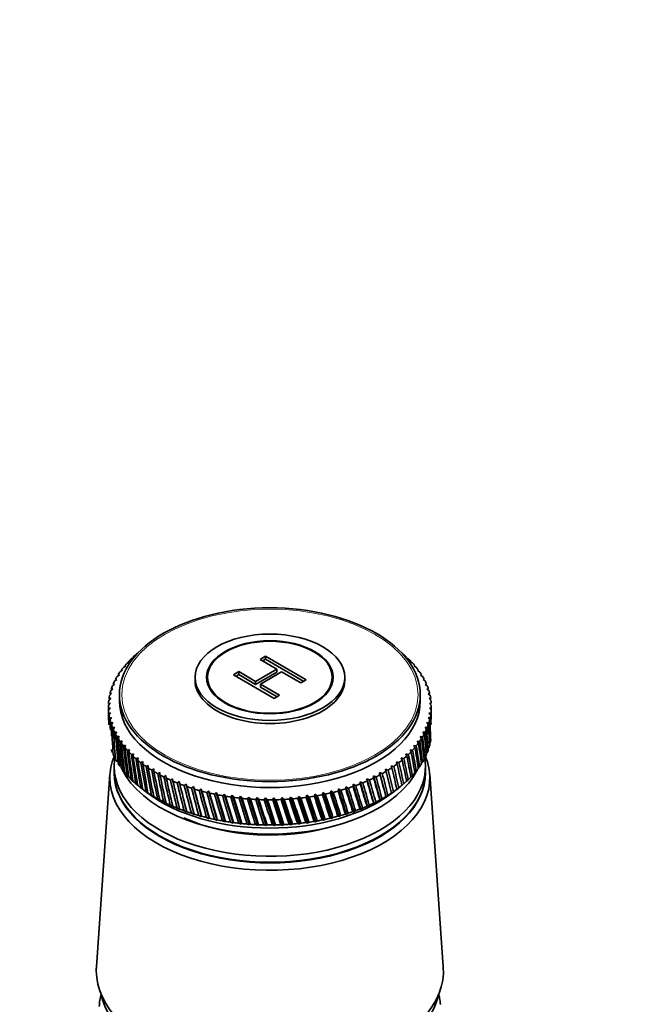
# Model space of a CAD drawing. Units: millimetres. Extents: x 0 to 2391, y 0 to 2743.
# Drawn here: x 1741 to 1825, y 704 to 838 of the extents above; entities that cross this region are included whole.
import ezdxf
from ezdxf import colors
from ezdxf.entities.mleader import LeaderData, LeaderLine
from ezdxf.math import Vec2, Vec3

# ---------------------------------------------------------------- set-up
doc = ezdxf.new("R2010")
doc.units = ezdxf.units.MM
doc.layers.add('DV6_Défaut', color=7, linetype='Continuous')
doc.layers.add('Défaut', color=7, linetype='Continuous')

# ---------------------------------------------------------------- blocks, each defined once
blk = doc.blocks.new('_DOT')
at = {"color": 0}
blk.add_line((0, 0), (-1, 0), dxfattribs=at)
at = {"color": 0, "const_width": 0.333}
blk.add_lwpolyline([(-0.1665, 0, 1), (0.1665, 0, 1)], format="xyb", close=True, dxfattribs=at)
blk = doc.blocks.new('SE5')
at = {"layer": 'DV6_Défaut', "color": 7, "linetype": 'Continuous', "lineweight": 35}
for p, q in [((1755.72, 750.62), (1756.06, 750.81)), ((1756.06, 750.81), (1755.94, 750.83)), ((1773.26, 750.54), (1774, 750.96)), ((1775.55, 749.22), (1773.26, 750.54)), ((1773.62, 750.33), (1774, 750.55)), ((1774, 750.96), (1779.56, 747.75)), ((1774, 750.55), (1774, 750.96)), ((1774, 750.55), (1779.21, 747.55)), ((1793.23, 750.85), (1793.17, 750.77)), ((1793.17, 750.77), (1793.45, 750.64)), ((1754.18, 748.84), (1754.51, 749.06)), ((1754.51, 749.06), (1754.34, 749.06)), ((1754.64, 749.45), (1754.97, 749.66)), ((1754.97, 749.66), (1754.82, 749.67)), ((1755.15, 750.04), (1755.49, 750.24)), ((1755.49, 750.24), (1755.35, 750.26)), ((1772.65, 747.55), (1775.55, 749.22)), ((1775.55, 748.81), (1775.55, 749.22)), ((1793.82, 750.27), (1793.73, 750.2)), ((1793.73, 750.2), (1794.02, 750.06)), ((1794.35, 749.68), (1794.25, 749.62)), ((1794.25, 749.62), (1794.53, 749.46)), ((1794.83, 749.08), (1794.71, 749.02)), ((1794.71, 749.02), (1794.99, 748.86)), ((1753.44, 747.58), (1753.74, 747.82)), ((1753.74, 747.82), (1753.56, 747.81)), ((1753.78, 748.21), (1754.1, 748.44)), ((1754.1, 748.44), (1753.92, 748.44)), ((1764.4, 748.1), (1764.4, 747.69)), ((1766.1, 748.1), (1766.1, 747.25)), ((1769.63, 748.44), (1770.37, 748.87)), ((1775.2, 745.23), (1769.63, 748.44)), ((1769.99, 748.24), (1770.37, 748.46)), ((1770.37, 748.87), (1772.65, 747.55)), ((1770.37, 748.46), (1770.37, 748.87)), ((1770.37, 748.46), (1772.65, 747.14)), ((1772.65, 747.14), (1775.55, 748.81)), ((1776.2, 748.84), (1773.31, 747.17)), ((1778.82, 747.33), (1776.2, 748.84)), ((1779.56, 747.75), (1778.82, 747.33)), ((1783.1, 747.25), (1783.1, 748.1)), ((1784.8, 747.69), (1784.8, 748.1)), ((1795.26, 748.46), (1795.12, 748.4)), ((1795.12, 748.4), (1795.4, 748.23)), ((1795.62, 747.83), (1795.47, 747.78)), ((1795.47, 747.78), (1795.74, 747.6)), ((1752.92, 746.28), (1753.21, 746.54)), ((1753.21, 746.54), (1753, 746.52)), ((1753.15, 746.93), (1753.45, 747.18)), ((1753.45, 747.18), (1753.25, 747.17)), ((1772.65, 747.14), (1772.65, 747.55)), ((1773.31, 747.17), (1775.93, 745.66)), ((1773.31, 746.76), (1773.31, 747.17)), ((1773.31, 746.76), (1775.58, 745.45)), ((1795.93, 747.19), (1795.76, 747.14)), ((1795.76, 747.14), (1796.03, 746.95)), ((1796.18, 746.54), (1796, 746.5)), ((1796, 746.5), (1796.26, 746.3)), ((1752.65, 744.96), (1752.91, 745.24)), ((1752.91, 745.24), (1752.68, 745.2)), ((1752.76, 745.62), (1753.03, 745.89)), ((1753.03, 745.89), (1752.81, 745.87)), ((1754.1, 745.73), (1754.1, 744.91)), ((1775.93, 745.66), (1775.2, 745.23)), ((1795.1, 744.91), (1795.1, 745.73)), ((1796.38, 745.89), (1796.17, 745.85)), ((1796.17, 745.85), (1796.43, 745.64)), ((1796.51, 745.22), (1796.29, 745.19)), ((1796.29, 745.19), (1796.54, 744.98)), ((1752.6, 744.3), (1752.85, 744.58)), ((1752.6, 744.1), (1752.6, 743.04)), ((1752.84, 743.92), (1752.6, 743.88)), ((1752.85, 744.58), (1752.61, 744.54)), ((1752.61, 743.63), (1752.84, 743.92)), ((1796.58, 744.56), (1796.35, 744.54)), ((1796.35, 744.54), (1796.59, 744.32)), ((1796.59, 743.9), (1796.35, 743.88)), ((1796.35, 743.88), (1796.58, 743.65)), ((1796.6, 743.04), (1796.6, 744.1)), ((1752.9, 743.26), (1752.65, 743.21)), ((1752.68, 742.97), (1752.9, 743.26)), ((1753.02, 742.61), (1752.76, 742.55)), ((1752.81, 742.31), (1753.02, 742.61)), ((1796.44, 742.57), (1796.16, 742.57)), ((1796.16, 742.57), (1796.38, 742.33)), ((1796.54, 743.23), (1796.28, 743.22)), ((1796.28, 743.22), (1796.51, 742.99)), ((1753.19, 741.96), (1752.93, 741.89)), ((1753.01, 741.65), (1753.19, 741.96)), ((1753.43, 741.32), (1753.16, 741.24)), ((1753.26, 741), (1753.43, 741.32)), ((1796.04, 741.26), (1795.74, 741.28)), ((1795.74, 741.28), (1795.94, 741.02)), ((1796.27, 741.91), (1795.98, 741.92)), ((1795.98, 741.92), (1796.19, 741.67)), ((1753.72, 740.68), (1753.45, 740.6)), ((1753.57, 740.36), (1753.72, 740.68)), ((1754.07, 740.06), (1753.79, 739.96)), ((1753.93, 739.73), (1754.07, 740.06)), ((1795.41, 739.98), (1795.09, 740.02)), ((1795.09, 740.02), (1795.27, 739.75)), ((1795.75, 740.62), (1795.45, 740.64)), ((1795.45, 740.64), (1795.63, 740.38)), ((1754.48, 739.44), (1754.2, 739.34)), ((1754.36, 739.12), (1754.48, 739.44)), ((1754.94, 738.84), (1754.66, 738.73)), ((1754.84, 738.51), (1754.94, 738.84)), ((1794.55, 738.75), (1794.22, 738.8)), ((1794.22, 738.8), (1794.37, 738.53)), ((1795.01, 739.36), (1794.68, 739.4)), ((1794.68, 739.4), (1794.85, 739.13)), ((1755.46, 738.25), (1755.17, 738.13)), ((1755.37, 737.92), (1755.46, 738.25)), ((1756.02, 737.68), (1755.74, 737.56)), ((1755.96, 737.35), (1756.02, 737.68)), ((1756.64, 737.13), (1756.36, 736.99)), ((1756.59, 736.79), (1756.64, 737.13)), ((1792.85, 737.01), (1792.51, 737.1)), ((1792.51, 737.1), (1792.62, 736.81)), ((1793.47, 737.57), (1793.13, 737.65)), ((1793.13, 737.65), (1793.25, 737.37)), ((1794.04, 738.15), (1793.7, 738.22)), ((1793.7, 738.22), (1793.84, 737.94)), ((1753.4, 735.93), (1753.4, 735.12)), ((1757.31, 736.6), (1757.03, 736.45)), ((1757.28, 736.26), (1757.31, 736.6)), ((1758.03, 736.09), (1757.74, 735.93)), ((1758.02, 735.75), (1758.03, 736.09)), ((1758.79, 735.6), (1758.51, 735.43)), ((1758.8, 735.26), (1758.79, 735.6)), ((1791.47, 735.95), (1791.12, 736.05)), ((1791.12, 736.05), (1791.2, 735.76)), ((1792.19, 736.47), (1791.84, 736.56)), ((1791.84, 736.56), (1791.93, 736.28)), ((1794.73, 735.67), (1794.99, 735.91)), ((1795.13, 736.28), (1795.4, 736.53)), ((1795.8, 735.12), (1795.8, 735.93)), ((1752.81, 734.89), (1750.97, 708.64)), ((1754.64, 735.32), (1754.99, 734.99)), ((1755.15, 734.72), (1755.51, 734.41)), ((1759.59, 735.13), (1759.31, 734.96)), ((1759.62, 734.79), (1759.59, 735.13)), ((1760.44, 734.69), (1760.16, 734.51)), ((1760.48, 734.35), (1760.44, 734.69)), ((1761.32, 734.28), (1761.05, 734.09)), ((1761.38, 733.94), (1761.32, 734.28)), ((1788.17, 734.1), (1787.81, 734.25)), ((1787.81, 734.25), (1787.84, 733.95)), ((1787.81, 734.25), (1788.78, 730.91)), ((1789.06, 734.52), (1788.7, 734.66)), ((1788.7, 734.66), (1788.74, 734.37)), ((1788.7, 734.66), (1789.62, 731.35)), ((1789.9, 734.97), (1789.55, 735.1)), ((1789.55, 735.1), (1789.6, 734.81)), ((1789.55, 735.1), (1790.43, 731.82)), ((1790.71, 735.45), (1790.35, 735.57)), ((1790.35, 735.57), (1790.42, 735.27)), ((1790.35, 735.57), (1791.19, 732.31)), ((1793.75, 734.48), (1794.02, 734.71)), ((1794.27, 735.06), (1794.53, 735.3)), ((1798.23, 708.64), (1796.38, 734.89)), ((1755.72, 734.14), (1756.08, 733.84)), ((1756.34, 733.58), (1756.7, 733.29)), ((1756.97, 733.07), (1757.85, 732.39)), ((1757, 733.04), (1757.38, 732.76)), ((1762.24, 733.89), (1761.98, 733.69)), ((1762.32, 733.56), (1762.24, 733.89)), ((1763.2, 733.53), (1762.94, 733.33)), ((1763.3, 733.2), (1763.2, 733.53)), ((1763.2, 733.53), (1764.27, 729.38)), ((1764.18, 733.2), (1763.93, 732.99)), ((1764.3, 732.87), (1764.18, 733.2)), ((1764.18, 733.2), (1765.29, 729.08)), ((1784.95, 733.18), (1784.92, 732.88)), ((1785.29, 733), (1784.95, 733.18)), ((1784.95, 733.18), (1786.02, 729.75)), ((1786.28, 733.34), (1785.93, 733.51)), ((1785.93, 733.51), (1785.93, 733.21)), ((1785.93, 733.51), (1786.98, 730.11)), ((1787.24, 733.7), (1786.89, 733.86)), ((1786.89, 733.86), (1786.9, 733.57)), ((1786.89, 733.86), (1787.9, 730.49)), ((1791.34, 732.39), (1792.22, 733.07)), ((1791.9, 732.82), (1792.17, 733.02)), ((1792.57, 733.35), (1792.83, 733.57)), ((1793.18, 733.91), (1793.45, 734.13)), ((1757.38, 732.76), (1757.26, 732.85)), ((1757.72, 732.52), (1758.09, 732.25)), ((1758.09, 732.25), (1757.99, 732.33)), ((1758.48, 732.02), (1758.86, 731.76)), ((1758.86, 731.76), (1758.77, 731.84)), ((1765.2, 732.9), (1764.95, 732.68)), ((1765.33, 732.58), (1765.2, 732.9)), ((1765.2, 732.9), (1766.33, 728.81)), ((1766.24, 732.63), (1766, 732.41)), ((1766.39, 732.31), (1766.24, 732.63)), ((1766.24, 732.63), (1767.4, 728.58)), ((1767.3, 732.39), (1767.07, 732.16)), ((1767.47, 732.08), (1767.3, 732.39)), ((1767.3, 732.39), (1768.48, 728.38)), ((1768.38, 732.19), (1768.16, 731.95)), ((1768.57, 731.88), (1768.38, 732.19)), ((1768.38, 732.19), (1769.58, 728.21)), ((1769.48, 732.02), (1769.27, 731.77)), ((1769.68, 731.72), (1769.48, 732.02)), ((1769.48, 732.02), (1770.7, 728.08)), ((1770.59, 731.88), (1770.4, 731.63)), ((1770.81, 731.58), (1770.59, 731.88)), ((1770.59, 731.88), (1771.82, 727.98)), ((1771.72, 731.78), (1771.53, 731.52)), ((1771.95, 731.49), (1771.72, 731.78)), ((1771.72, 731.78), (1772.96, 727.91)), ((1772.85, 731.71), (1772.68, 731.44)), ((1773.1, 731.43), (1772.85, 731.71)), ((1772.85, 731.71), (1774.1, 727.88)), ((1773.99, 731.67), (1773.83, 731.4)), ((1774.25, 731.4), (1773.99, 731.67)), ((1773.99, 731.67), (1775.23, 727.88)), ((1775.13, 731.67), (1774.98, 731.4)), ((1775.4, 731.4), (1775.13, 731.67)), ((1775.13, 731.67), (1776.37, 727.91)), ((1776.27, 731.7), (1776.13, 731.43)), ((1776.55, 731.45), (1776.27, 731.7)), ((1776.27, 731.7), (1777.5, 727.99)), ((1777.4, 731.77), (1777.28, 731.49)), ((1777.69, 731.52), (1777.4, 731.77)), ((1777.4, 731.77), (1778.63, 728.09)), ((1778.53, 731.87), (1778.42, 731.59)), ((1778.83, 731.63), (1778.53, 731.87)), ((1778.53, 731.87), (1779.74, 728.23)), ((1779.64, 732.01), (1779.54, 731.72)), ((1779.95, 731.78), (1779.64, 732.01)), ((1779.64, 732.01), (1780.84, 728.4)), ((1780.74, 732.18), (1780.66, 731.89)), ((1781.06, 731.96), (1780.74, 732.18)), ((1780.74, 732.18), (1781.92, 728.61)), ((1781.82, 732.38), (1781.76, 732.09)), ((1782.15, 732.17), (1781.82, 732.38)), ((1781.82, 732.38), (1782.99, 728.84)), ((1782.89, 732.61), (1782.84, 732.32)), ((1783.22, 732.41), (1782.89, 732.61)), ((1782.89, 732.61), (1784.03, 729.11)), ((1783.93, 732.88), (1783.89, 732.59)), ((1784.27, 732.69), (1783.93, 732.88)), ((1783.93, 732.88), (1785.04, 729.41)), ((1790.4, 731.83), (1790.43, 731.82)), ((1790.43, 731.82), (1790.69, 732.01)), ((1791.18, 732.32), (1791.19, 732.31)), ((1791.19, 732.31), (1791.45, 732.5)), ((1791.91, 732.83), (1791.9, 732.82)), ((1759.29, 731.55), (1759.67, 731.3)), ((1759.67, 731.3), (1759.59, 731.38)), ((1760.14, 731.1), (1760.52, 730.86)), ((1760.52, 730.86), (1760.45, 730.94)), ((1761.02, 730.67), (1761.4, 730.44)), ((1761.4, 730.44), (1761.36, 730.52)), ((1761.95, 730.28), (1762.33, 730.06)), ((1786.98, 730.11), (1787.21, 730.26)), ((1787.81, 730.51), (1787.9, 730.49)), ((1787.9, 730.49), (1788.14, 730.66)), ((1788.71, 730.92), (1788.78, 730.91)), ((1788.78, 730.91), (1789.03, 731.08)), ((1789.57, 731.36), (1789.62, 731.35)), ((1789.62, 731.35), (1789.88, 731.53)), ((1762.33, 730.06), (1762.29, 730.14)), ((1762.91, 729.91), (1763.29, 729.7)), ((1763.29, 729.7), (1763.27, 729.78)), ((1763.9, 729.57), (1764.27, 729.38)), ((1764.27, 729.38), (1764.27, 729.45)), ((1764.92, 729.26), (1765.29, 729.08)), ((1765.29, 729.08), (1765.3, 729.16)), ((1765.97, 728.98), (1766.33, 728.81)), ((1766.33, 728.81), (1766.35, 728.89)), ((1782.8, 728.88), (1782.99, 728.84)), ((1782.99, 728.84), (1783.19, 728.98)), ((1783.86, 729.15), (1784.03, 729.11)), ((1784.03, 729.11), (1784.24, 729.25)), ((1784.89, 729.44), (1785.04, 729.41)), ((1785.04, 729.41), (1785.26, 729.56)), ((1785.9, 729.77), (1786.02, 729.75)), ((1786.02, 729.75), (1786.25, 729.9)), ((1786.87, 730.13), (1786.98, 730.11)), ((1767.04, 728.74), (1767.4, 728.58)), ((1767.4, 728.58), (1767.43, 728.66)), ((1768.13, 728.53), (1768.48, 728.38)), ((1768.48, 728.38), (1768.53, 728.46)), ((1769.24, 728.35), (1769.58, 728.21)), ((1769.58, 728.21), (1769.65, 728.29)), ((1770.36, 728.2), (1770.7, 728.08)), ((1770.7, 728.08), (1770.78, 728.16)), ((1771.5, 728.09), (1771.82, 727.98)), ((1771.82, 727.98), (1771.91, 728.06)), ((1772.64, 728.02), (1772.96, 727.91)), ((1772.96, 727.91), (1773.06, 728)), ((1773.79, 727.97), (1774.1, 727.88)), ((1774.1, 727.88), (1774.21, 727.97)), ((1774.94, 727.97), (1775.23, 727.88)), ((1775.23, 727.88), (1775.36, 727.97)), ((1776.09, 728), (1776.37, 727.91)), ((1776.37, 727.91), (1776.51, 728.01)), ((1777.24, 728.06), (1777.5, 727.99)), ((1777.5, 727.99), (1777.66, 728.09)), ((1778.38, 728.16), (1778.63, 728.09)), ((1778.63, 728.09), (1778.79, 728.2)), ((1779.51, 728.29), (1779.74, 728.23)), ((1779.74, 728.23), (1779.92, 728.34)), ((1780.62, 728.45), (1780.84, 728.4)), ((1780.84, 728.4), (1781.03, 728.52)), ((1781.72, 728.65), (1781.92, 728.61)), ((1781.92, 728.61), (1782.12, 728.73))]:
    blk.add_line(p, q, dxfattribs=at)
for centre, start, end in [((1774.6, 769.5), 269.4768, 270.5768), ((1774.6, 766.07), 269.4232, 270.5232)]:
    blk.add_arc(centre, 38.1, start, end, dxfattribs=at)
for centre, major_axis in [((1774.6, 745.73), (-20.5, 0)), ((1774.6, 748.1), (-10.2, 0)), ((1774.6, 748.1), (-8.62, 0)), ((1774.6, 748.1), (-8.5, 0))]:
    blk.add_ellipse(centre, major_axis=major_axis, ratio=0.57735, dxfattribs=at)
at = {"layer": 'DV6_Défaut', "color": 7, "linetype": 'Continuous', "lineweight": 18}
blk.add_ellipse((1774.6, 745.73), major_axis=(-20.19, 0), ratio=0.57735, dxfattribs=at)
at = {"layer": 'DV6_Défaut', "color": 7, "linetype": 'Continuous', "lineweight": 35}
for centre, major_axis, ratio, start_param, end_param in [((1774.6, 744.1), (-22, 0), 0.57735, -0.539413, -0.506165), ((1774.6, 744.1), (-22, 0), 0.57735, -0.591773, -0.558525), ((1774.6, 744.1), (22, 0), 0.57735, 0.560144, 0.593393), ((1774.6, 744.1), (22, 0), 0.57735, 0.507784, 0.541033), ((1774.6, 744.1), (-22, 0), 0.57735, -0.434694, -0.401445), ((1774.6, 744.1), (-22, 0), 0.57735, -0.487054, -0.453805), ((1774.6, 744.1), (22, 0), 0.57735, 0.455424, 0.488673), ((1774.6, 744.1), (22, 0), 0.57735, 0.403064, 0.436313), ((1774.6, 744.1), (-22, 0), 0.57735, -0.329974, -0.296725), ((1774.6, 744.1), (-22, 0), 0.57735, -0.382334, -0.349085), ((1774.6, 747.69), (-10.2, 0), 0.57735, 0, 3.141593), ((1774.6, 744.1), (22, 0), 0.57735, 0.350704, 0.383953), ((1774.6, 744.1), (22, 0), 0.57735, 0.298345, 0.331593), ((1774.6, 744.1), (-22, 0), 0.57735, -0.225254, -0.192006), ((1774.6, 744.1), (-22, 0), 0.57735, -0.277614, -0.244365), ((1774.6, 744.1), (22, 0), 0.57735, 0.245985, 0.279233), ((1774.6, 744.1), (22, 0), 0.57735, 0.193625, 0.226874), ((1774.6, 744.1), (-22, 0), 0.57735, -0.120534, -0.087286), ((1774.6, 744.1), (-22, 0), 0.57735, -0.172894, -0.139646), ((1774.6, 744.1), (22, 0), 0.57735, 0.141265, 0.174514), ((1774.6, 744.1), (22, 0), 0.57735, 0.088905, 0.122154), ((1774.6, 744.1), (22, 0), 0.57735, 3.125778, 3.159027), ((1774.6, 799.96), (-12.55, -99.1), 0.182345, -0.946324, -0.936121), ((1774.6, 744.1), (-22, 0), 0.57735, 6.215011, 6.248259), ((1774.6, 744.91), (-20.5, 0), 0.57735, 0, 3.141593), ((1774.6, 744.1), (22, 0), 0.57735, 0.036545, 0.069794), ((1774.6, 744.1), (22, 0), 0.57735, 6.215011, 6.248259), ((1774.6, 799.96), (16.64, -79.59), 0.180798, 0.72509, 0.747915), ((1774.6, 744.1), (-22, 0), 0.57735, 3.125778, 3.159027), ((1774.6, 684.81), (16.64, 79.59), 0.180798, -0.712989, -0.697174), ((1774.6, 744.1), (-22, 0), 0.57735, 0.036545, 0.069794), ((1774.6, 684.81), (-14.21, 98.31), 0.170803, 0.904854, 0.93045), ((1774.6, 799.96), (-11.67, -99.45), 0.187511, -0.941736, -0.931188), ((1774.6, 744.1), (-22, 0), 0.57735, 0.088905, 0.122154), ((1774.6, 684.81), (-15, 97.88), 0.164437, 0.90953, 0.926264), ((1774.6, 799.96), (-10.77, -99.78), 0.192269, -0.937183, -0.926218), ((1774.6, 744.1), (-22, 0), 0.57735, 0.141265, 0.174514), ((1774.6, 684.81), (-15.75, 97.42), 0.157679, 0.914227, 0.931795), ((1774.6, 744.1), (22, 0), 0.57735, -0.172894, -0.139646), ((1774.6, 799.96), (18.15, -80.62), 0.154245, 0.689654, 0.740394), ((1774.6, 744.1), (22, 0), 0.57735, -0.120534, -0.087286), ((1774.6, 684.81), (14.87, 78.67), 0.206113, -0.724481, -0.708175), ((1774.6, 799.96), (17.43, -80.09), 0.167637, 0.71966, 0.743739), ((1774.6, 684.81), (15.79, 79.12), 0.193652, -0.718037, -0.702221), ((1774.6, 799.96), (-9.84, -100.08), 0.196614, -0.932665, -0.910404), ((1774.6, 744.1), (-22, 0), 0.57735, 0.193625, 0.226874), ((1774.6, 684.81), (-16.46, 96.95), 0.150535, 0.918939, 0.96968), ((1774.6, 799.96), (-8.89, -100.36), 0.200542, -0.928182, -0.916109), ((1774.6, 744.1), (-22, 0), 0.57735, 0.245985, 0.279233), ((1774.6, 684.81), (-17.14, 96.45), 0.14301, 0.923658, 0.974398), ((1774.6, 744.1), (22, 0), 0.57735, -0.277614, -0.244365), ((1774.6, 799.96), (19.39, -81.75), 0.127047, 0.685277, 0.736018), ((1774.6, 744.1), (22, 0), 0.57735, -0.225254, -0.192006), ((1774.6, 684.81), (12.83, 77.88), 0.22948, -0.740745, -0.722893), ((1774.6, 799.96), (18.8, -81.17), 0.140694, 0.687096, 0.737836), ((1774.6, 684.81), (13.88, 78.26), 0.218089, -0.732024, -0.71506), ((1774.6, 799.96), (-7.91, -100.6), 0.204052, -0.923734, -0.910932), ((1774.6, 744.1), (-22, 0), 0.57735, 0.298345, 0.331593), ((1774.6, 684.81), (-17.78, 95.94), 0.135108, 0.928375, 0.979116), ((1774.6, 799.96), (-6.92, -100.82), 0.207138, -0.919317, -0.868577), ((1774.6, 744.1), (-22, 0), 0.57735, 0.350704, 0.383953), ((1774.6, 684.81), (-18.37, 95.4), 0.126836, 0.933081, 0.983821), ((1774.6, 744.1), (22, 0), 0.57735, -0.382334, -0.349085), ((1774.6, 799.96), (20.39, -82.95), 0.099687, 0.683664, 0.734405), ((1774.6, 744.1), (22, 0), 0.57735, -0.329974, -0.296725), ((1774.6, 684.81), (10.54, 77.22), 0.250096, -0.792136, -0.741396), ((1774.6, 799.96), (19.92, -82.34), 0.113361, 0.684149, 0.73489), ((1774.6, 684.81), (11.71, 77.53), 0.240185, -0.782417, -0.731676), ((1774.6, 799.96), (-5.91, -101.01), 0.209799, -0.91493, -0.86419), ((1774.6, 744.1), (-22, 0), 0.57735, 0.403064, 0.436313), ((1774.6, 684.81), (-18.93, 94.85), 0.118198, 0.937763, 0.988504), ((1774.6, 799.96), (-4.89, -101.17), 0.212032, -0.910569, -0.859829), ((1774.6, 744.1), (-22, 0), 0.57735, 0.455424, 0.488673), ((1774.6, 684.81), (-19.44, 94.28), 0.109201, 0.94241, 0.99315), ((1774.6, 744.1), (22, 0), 0.57735, -0.487054, -0.453805), ((1774.6, 799.96), (21.13, -84.21), 0.072545, 0.684431, 0.735171), ((1774.6, 744.1), (22, 0), 0.57735, -0.434694, -0.401445), ((1774.6, 684.81), (8.01, 76.71), 0.267104, -0.814236, -0.763496), ((1774.6, 799.96), (20.79, -83.57), 0.086068, 0.683774, 0.734514), ((1774.6, 684.81), (9.3, 76.95), 0.259104, -0.802761, -0.75202), ((1774.6, 740.67), (22, 0), 0.57735, -0.174514, -0.141265), ((1774.6, 740.67), (22, 0), 0.57735, -0.122154, -0.088905), ((1774.6, 734.38), (-21.8, 0), 0.57735, 6.049764, 6.283185), ((1774.6, 734.38), (-21.8, 0), 0.57735, 0, 3.375014), ((1774.6, 740.67), (-22, 0), 0.57735, 0.192006, 0.225254), ((1774.6, 740.67), (-22, 0), 0.57735, 0.244365, 0.277614), ((1774.6, 735.93), (-21.2, 0), 0.57735, 6.17079, 6.283185), ((1774.6, 735.93), (-21.2, 0), 0.57735, 0, 3.227284), ((1774.6, 740.67), (-22, 0), 0.57735, 0.296725, 0.329974), ((1774.6, 799.96), (-3.85, -101.3), 0.213835, -0.906231, -0.855491), ((1774.6, 744.1), (-22, 0), 0.57735, 0.507784, 0.541033), ((1774.6, 684.81), (-19.91, 93.69), 0.09985, 0.947006, 0.997747), ((1774.6, 799.96), (-2.81, -101.39), 0.215206, -0.901911, -0.851171), ((1774.6, 744.1), (-22, 0), 0.57735, 0.560144, 0.593393), ((1774.6, 684.81), (-20.34, 93.09), 0.090152, 0.951537, 1.002277), ((1774.6, 799.96), (-1.75, -101.46), 0.216144, -0.897605, -0.846864), ((1774.6, 744.1), (22, 0), 0.57735, -0.591773, -0.558525), ((1774.6, 684.81), (3.87, 76.23), 0.284081, -0.852918, -0.802177), ((1774.6, 799.96), (21.65, -85.5), 0.045918, 0.687208, 0.737948), ((1774.6, 744.1), (22, 0), 0.57735, -0.539413, -0.506165), ((1774.6, 684.81), (5.29, 76.36), 0.27968, -0.839422, -0.788682), ((1774.6, 799.96), (21.42, -84.85), 0.059152, 0.68559, 0.736331), ((1774.6, 684.81), (6.67, 76.52), 0.273994, -0.826489, -0.775749), ((1774.6, 740.67), (22, 0), 0.57735, -0.331593, -0.298345), ((1774.6, 740.67), (22, 0), 0.57735, -0.279233, -0.245985), ((1774.6, 740.67), (22, 0), 0.57735, -0.226874, -0.193625), ((1774.6, 740.67), (-22, 0), 0.57735, 0.349085, 0.382334), ((1774.6, 740.67), (-22, 0), 0.57735, 0.401445, 0.434694), ((1774.6, 744.1), (-22, 0), 0.57735, 0.612504, 0.645753), ((1774.6, 684.81), (-20.71, 92.48), 0.080114, 0.955985, 1.006725), ((1774.6, 799.96), (-0.7, -101.5), 0.216648, -0.893307, -0.842567), ((1774.6, 744.1), (-22, 0), 0.57735, 0.664864, 0.698112), ((1774.6, 684.81), (-21.05, 91.85), 0.069742, 0.960331, 1.011071), ((1774.6, 799.96), (0.36, -101.5), 0.216718, -0.889013, -0.838272), ((1774.6, 744.1), (-22, 0), 0.57735, 0.717224, 0.750472), ((1774.6, 684.81), (-21.33, 91.22), 0.059044, 0.964555, 1.015296), ((1774.6, 744.1), (22, 0), 0.57735, -0.748853, -0.715604), ((1774.6, 799.96), (21.99, -87.49), 0.007428, 0.694408, 0.745148), ((1774.6, 744.1), (22, 0), 0.57735, -0.696493, -0.663244), ((1774.6, 684.81), (0.97, 76.11), 0.288784, -0.88103, -0.830289), ((1774.6, 799.96), (21.93, -86.83), 0.020035, 0.691655, 0.742396), ((1774.6, 744.1), (22, 0), 0.57735, -0.644133, -0.610885), ((1774.6, 684.81), (2.43, 76.15), 0.287131, -0.866838, -0.816097), ((1774.6, 799.96), (21.82, -86.16), 0.032872, 0.689243, 0.739983), ((1774.6, 740.67), (22, 0), 0.57735, -0.436313, -0.403064), ((1774.6, 740.67), (22, 0), 0.57735, -0.383953, -0.350704), ((1774.6, 735.12), (-21.2, 0), 0.57735, 0, 3.141593), ((1774.6, 735.03), (-21.2, 0), 0.57735, 6.27985, 6.283185), ((1774.6, 735.03), (-21.2, 0), 0.57735, 0, 3.144928), ((1774.6, 738.79), (-20.9, 0), 0.57735, 0.27263, 2.868962), ((1774.6, 740.67), (-22, 0), 0.57735, 0.453805, 0.487054), ((1774.6, 740.67), (-22, 0), 0.57735, 0.506165, 0.539413), ((1774.6, 799.96), (1.42, -101.48), 0.216353, -0.884717, -0.833976), ((1774.6, 744.1), (-22, 0), 0.57735, 0.769583, 0.802832), ((1774.6, 684.81), (-21.57, 90.58), 0.048029, 0.968635, 1.019375), ((1774.6, 799.96), (2.47, -101.42), 0.215554, -0.880413, -0.829673), ((1774.6, 744.1), (-22, 0), 0.57735, 0.821943, 0.855192), ((1774.6, 684.81), (-21.75, 89.92), 0.036706, 0.972547, 1.023287), ((1774.6, 799.96), (3.52, -101.33), 0.214321, -0.876098, -0.825358), ((1774.6, 744.1), (-22, 0), 0.57735, 0.874303, 0.907552), ((1774.6, 684.81), (-21.89, 89.27), 0.025085, 0.976265, 1.027006), ((1774.6, 744.1), (22, 0), 0.57735, -0.905933, -0.872684), ((1774.6, 799.96), (21.85, -89.48), 0.028842, -0.755107, -0.704366), ((1774.6, 744.1), (22, 0), 0.57735, -0.853573, -0.820324), ((1774.6, 684.81), (-3.41, 76.2), 0.285208, -0.923603, -0.872862), ((1774.6, 799.96), (21.95, -88.82), 0.017025, -0.751536, -0.700795), ((1774.6, 744.1), (22, 0), 0.57735, -0.801213, -0.767964), ((1774.6, 684.81), (-1.96, 76.13), 0.287815, -0.909578, -0.858838), ((1774.6, 799.96), (22, -88.15), 0.004931, -0.748206, -0.697465), ((1774.6, 684.81), (-0.5, 76.1), 0.289013, -0.895332, -0.844592), ((1774.6, 740.67), (22, 0), 0.57735, -0.541033, -0.507784), ((1774.6, 740.67), (22, 0), 0.57735, -0.488673, -0.455424), ((1774.6, 740.67), (-22, 0), 0.57735, 0.558525, 0.591773), ((1774.6, 740.67), (-22, 0), 0.57735, 0.610885, 0.644133), ((1774.6, 799.96), (4.55, -101.21), 0.212657, -0.871767, -0.821026), ((1774.6, 744.1), (-22, 0), 0.57735, 0.926663, 0.959912), ((1774.6, 684.81), (-21.97, 88.61), 0.013178, 0.979762, 1.030502), ((1774.6, 799.96), (5.58, -101.06), 0.210561, -0.867414, -0.816673), ((1774.6, 744.1), (-22, 0), 0.57735, 0.979023, 1.012272), ((1774.6, 684.81), (-22, 87.94), 0.000997, 0.983008, 1.033749), ((1774.6, 799.96), (6.6, -100.89), 0.208037, -0.863035, -0.812295), ((1774.6, 744.1), (-22, 0), 0.57735, 1.031383, 1.064632), ((1774.6, 684.81), (-21.98, 87.28), 0.011443, -1.036712, -0.985972), ((1774.6, 799.96), (7.59, -100.68), 0.205087, -0.858629, -0.807888), ((1774.6, 744.1), (22, 0), 0.57735, -1.063012, -1.029764), ((1774.6, 684.81), (-8.89, 76.87), 0.261784, -0.974594, -0.923853), ((1774.6, 799.96), (21.24, -91.42), 0.062508, -0.766987, -0.716247), ((1774.6, 744.1), (22, 0), 0.57735, -1.010652, -0.977404), ((1774.6, 684.81), (-7.58, 76.65), 0.269438, -0.962859, -0.912119), ((1774.6, 799.96), (21.5, -90.78), 0.051594, -0.762859, -0.712118), ((1774.6, 744.1), (22, 0), 0.57735, -0.958292, -0.925044), ((1774.6, 684.81), (-6.23, 76.46), 0.275952, -0.950377, -0.899636), ((1774.6, 799.96), (21.7, -90.13), 0.040369, -0.75889, -0.708149), ((1774.6, 684.81), (-4.84, 76.31), 0.281234, -0.93725, -0.886509), ((1774.6, 740.67), (22, 0), 0.57735, -0.645753, -0.612504), ((1774.6, 740.67), (22, 0), 0.57735, -0.593393, -0.560144), ((1774.6, 740.67), (-22, 0), 0.57735, 0.663244, 0.696493), ((1774.6, 739.61), (-20.9, 0), 0.57735, 0.641404, 2.500188), ((1774.6, 740.67), (-22, 0), 0.57735, 0.715604, 0.748853), ((1774.6, 740.67), (-22, 0), 0.57735, 0.767964, 0.801213), ((1774.6, 744.1), (-22, 0), 0.57735, 1.083743, 1.116991), ((1774.6, 684.81), (-21.9, 86.61), 0.024125, -1.03936, -0.988619), ((1774.6, 799.96), (8.58, -100.44), 0.201713, -0.854191, -0.80345), ((1774.6, 744.1), (-22, 0), 0.57735, 1.136103, 1.169351), ((1774.6, 684.81), (-21.77, 85.95), 0.037032, -1.041655, -0.990915), ((1774.6, 799.96), (9.54, -100.17), 0.197919, -0.849719, -0.798978), ((1774.6, 744.1), (-22, 0), 0.57735, 1.188463, 1.221711), ((1774.6, 684.81), (-21.58, 85.29), 0.050141, -1.043561, -0.99282), ((1774.6, 799.96), (10.47, -99.88), 0.193707, -0.845212, -0.794472), ((1774.6, 744.1), (-22, 0), 0.57735, 1.240822, 1.274071), ((1774.6, 684.81), (-21.33, 84.64), 0.063429, -1.045036, -0.994296), ((1774.6, 799.96), (11.39, -99.56), 0.189081, -0.84067, -0.78993), ((1774.6, 744.1), (-22, 0), 0.57735, 1.293182, 1.326431), ((1774.6, 684.81), (-21.03, 84), 0.076868, -1.046039, -0.995299), ((1774.6, 799.96), (12.27, -99.21), 0.184045, -0.836094, -0.785353), ((1774.6, 744.1), (-22, 0), 0.57735, 1.345542, 1.378791), ((1774.6, 684.81), (-20.67, 83.37), 0.090425, -1.046526, -0.995785), ((1774.6, 799.96), (13.13, -98.84), 0.178604, -0.831483, -0.780743), ((1774.6, 744.1), (-22, 0), 0.57735, 1.397902, 1.431151), ((1774.6, 684.81), (-20.24, 82.75), 0.104066, -1.04645, -0.995709), ((1774.6, 744.1), (22, 0), 0.57735, -1.429531, -1.396283), ((1774.6, 799.96), (18.19, -95.57), 0.129528, -0.798628, -0.747888), ((1774.6, 744.1), (22, 0), 0.57735, -1.377171, -1.343923), ((1774.6, 684.81), (-15.5, 78.97), 0.197694, -1.026173, -0.975432), ((1774.6, 799.96), (18.76, -95.03), 0.121007, -0.793937, -0.743197), ((1774.6, 744.1), (22, 0), 0.57735, -1.324812, -1.291563), ((1774.6, 684.81), (-14.56, 78.54), 0.210009, -1.019923, -0.969183), ((1774.6, 799.96), (19.28, -94.46), 0.112124, -0.789278, -0.738537), ((1774.6, 744.1), (22, 0), 0.57735, -1.272452, -1.239203), ((1774.6, 684.81), (-13.55, 78.13), 0.221809, -1.012735, -0.961995), ((1774.6, 799.96), (19.77, -93.88), 0.102886, -0.784664, -0.733923), ((1774.6, 744.1), (22, 0), 0.57735, -1.220092, -1.186843), ((1774.6, 684.81), (-12.48, 77.76), 0.232992, -1.004597, -0.953857), ((1774.6, 799.96), (20.21, -93.29), 0.093299, -0.78011, -0.729369), ((1774.6, 744.1), (22, 0), 0.57735, -1.167732, -1.134483), ((1774.6, 684.81), (-11.34, 77.43), 0.243454, -0.995512, -0.944771), ((1774.6, 799.96), (20.6, -92.68), 0.083368, -0.775634, -0.724893), ((1774.6, 744.1), (22, 0), 0.57735, -1.115372, -1.082123), ((1774.6, 684.81), (-10.15, 77.13), 0.253087, -0.985497, -0.934757), ((1774.6, 799.96), (20.95, -92.06), 0.073102, -0.771253, -0.720512), ((1774.6, 740.67), (22, 0), 0.57735, -0.802832, -0.769583), ((1774.6, 740.67), (22, 0), 0.57735, -0.750472, -0.717224), ((1774.6, 740.67), (22, 0), 0.57735, -0.698112, -0.664864), ((1774.6, 740.67), (-22, 0), 0.57735, 0.820324, 0.853573), ((1774.6, 740.67), (-22, 0), 0.57735, 0.872684, 0.905933), ((1774.6, 740.67), (-22, 0), 0.57735, 0.925044, 0.958292), ((1774.6, 799.96), (13.96, -98.44), 0.172761, -0.826842, -0.776102), ((1774.6, 744.1), (-22, 0), 0.57735, 1.450262, 1.483511), ((1774.6, 684.81), (-19.76, 82.15), 0.11775, -1.045764, -0.995023), ((1774.6, 799.96), (14.75, -98.02), 0.16652, -0.822174, -0.771433), ((1774.6, 744.1), (-22, 0), 0.57735, 1.502622, 1.53587), ((1774.6, 684.81), (-19.21, 81.56), 0.131429, -1.04442, -0.99368), ((1774.6, 799.96), (15.51, -97.57), 0.159887, -0.817483, -0.766742), ((1774.6, 684.81), (-18.6, 81), 0.145051, -1.04237, -0.991629), ((1774.6, 799.96), (16.24, -97.1), 0.152867, -0.812775, -0.762035), ((1774.6, 744.1), (22, 0), 0.57735, 4.748934, 4.782183), ((1774.6, 684.81), (-17.92, 80.45), 0.158558, -1.039564, -0.988824), ((1774.6, 799.96), (16.93, -96.61), 0.145463, -0.808058, -0.757317), ((1774.6, 744.1), (22, 0), 0.57735, -1.481891, -1.448643), ((1774.6, 684.81), (-17.18, 79.93), 0.171884, -1.035958, -0.985217), ((1774.6, 799.96), (17.58, -96.1), 0.137682, -0.803339, -0.752598), ((1774.6, 684.81), (-16.37, 79.44), 0.184956, -1.031507, -0.980767), ((1774.6, 740.67), (22, 0), 0.57735, -0.959912, -0.926663), ((1774.6, 740.67), (22, 0), 0.57735, -0.907552, -0.874303), ((1774.6, 740.67), (22, 0), 0.57735, -0.855192, -0.821943), ((1774.6, 740.67), (-22, 0), 0.57735, 0.977404, 1.010652), ((1774.6, 737.57), (-19, 0), 0.57735, 0.904856, 2.055897), ((1774.6, 740.67), (-22, 0), 0.57735, 1.029764, 1.063012), ((1774.6, 740.67), (-22, 0), 0.57735, 1.082123, 1.115372), ((1774.6, 740.67), (-22, 0), 0.57735, 1.134483, 1.167732), ((1774.6, 740.67), (-22, 0), 0.57735, 1.186843, 1.220092), ((1774.6, 740.67), (22, 0), 0.57735, -1.221711, -1.188463), ((1774.6, 740.67), (22, 0), 0.57735, -1.169351, -1.136103), ((1774.6, 740.67), (22, 0), 0.57735, -1.116991, -1.083743), ((1774.6, 740.67), (22, 0), 0.57735, -1.064632, -1.031383), ((1774.6, 740.67), (22, 0), 0.57735, -1.012272, -0.979023), ((1774.6, 737.57), (-19, 0), 0.57735, 1.085695, 2.055897), ((1774.6, 740.67), (-22, 0), 0.57735, 1.239203, 1.272452), ((1774.6, 740.67), (-22, 0), 0.57735, 1.291563, 1.324812), ((1774.6, 740.67), (-22, 0), 0.57735, 1.343923, 1.377171), ((1774.6, 740.67), (-22, 0), 0.57735, 1.396283, 1.429531), ((1774.6, 740.67), (-22, 0), 0.57735, 1.448643, 1.481891), ((1774.6, 740.67), (-22, 0), 0.57735, 1.501002, 1.534251), ((1774.6, 740.67), (22, 0), 0.57735, 4.747315, 4.780564), ((1774.6, 740.67), (22, 0), 0.57735, -1.483511, -1.450262), ((1774.6, 740.67), (22, 0), 0.57735, -1.431151, -1.397902), ((1774.6, 740.67), (22, 0), 0.57735, -1.378791, -1.345542), ((1774.6, 740.67), (22, 0), 0.57735, -1.326431, -1.293182), ((1774.6, 740.67), (22, 0), 0.57735, -1.274071, -1.240822), ((1774.6, 708.09), (-23.65, 0), 0.57735, 6.242548, 6.283185), ((1774.6, 708.09), (-23.65, 0), 0.57735, 0, 3.18223), ((1774.6, 702.95), (-23.25, 0), 0.57735, 6.136702, 6.199534), ((1774.6, 706.46), (-23.15, 0), 0.57735, 0.117869, 3.023723), ((1774.6, 702.95), (23.25, 0), 0.57735, 0.104845, 0.147722), ((1774.6, 702.95), (-23.25, 0), 0.57735, 6.199534, 6.262366), ((1774.6, 702.95), (23.25, 0), 0.57735, 0.042013, 0.104845)]:
    blk.add_ellipse(centre, major_axis=major_axis, ratio=ratio, start_param=start_param, end_param=end_param, dxfattribs=at)

msp = doc.modelspace()

# ---------------------------------------------------------------- block references
at = {"layer": 'Défaut'}
msp.add_blockref('SE5', (0, 0), dxfattribs=at)

# ---------------------------------------------------------------- leaders
at = {"layer": 'Défaut', "color": 7, "linetype": 'Continuous', "lineweight": 18}
ml = msp.add_multileader_mtext('Standard', dxfattribs=at)
ml.set_content('{\\pxsm0.9;\\fSolid Edge ISO|b1||i0||c0|p34;\\W1.;30/03/2021\\P}', color=256)
ml.set_leader_properties()
ml.set_arrow_properties(name='DOT')
ml.build(insert=Vec2(0, 0))
ml.multileader.update_dxf_attribs({"leader_type": 0, "dogleg_length": 0, "arrow_head_size": 12})
ctx = ml.context
ctx.base_point, ctx.char_height, ctx.arrow_head_size, ctx.landing_gap_size = Vec3(2303.5, 2698.34), 12, 12, 4.2
notes = []
notes.append((ctx, [(0, (0, 0, 0), (0, 0), (1, 0), 1, [])]))
ctx.mtext.insert = Vec3(2305.5, 2704.46)
for ctx, leaders in notes:
    for number, flags, end, landing, length, lines in leaders:
        leader = LeaderData()
        leader.index, (leader.has_last_leader_line, leader.has_dogleg_vector, leader.attachment_direction) = number, flags
        leader.last_leader_point, leader.dogleg_vector, leader.dogleg_length = Vec3(end), Vec3(landing), length
        for number, points, colour, breaks in lines:
            line = LeaderLine()
            line.index, line.vertices, line.color, line.breaks = number, Vec3.list(points), colors.encode_raw_color(colour), breaks
            leader.lines.append(line)
        ctx.leaders.append(leader)

doc.saveas('drawing.dxf')
